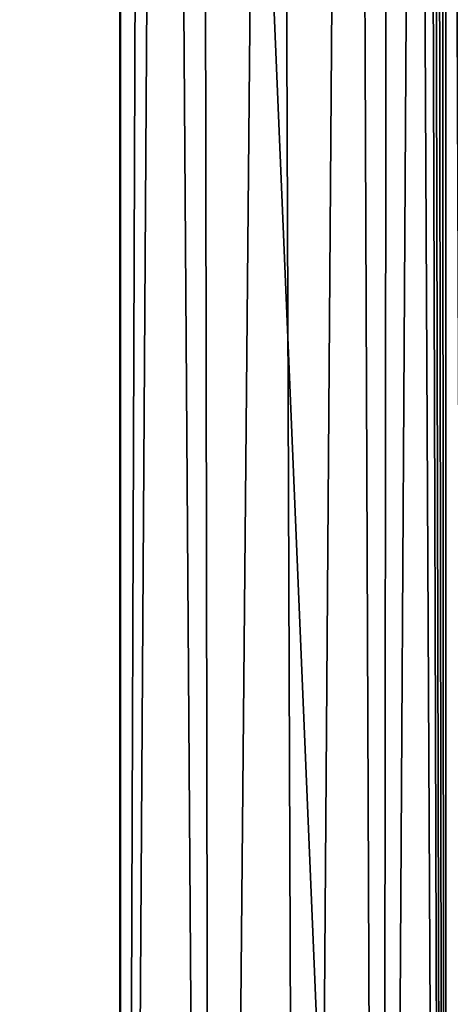
# Model space of a CAD drawing. Units: inches. Extents: x -22.4 to 22.4, y -12.2 to 12.7.
# Drawn here: x 19.3 to 20.4, y -2.3 to 0.3 of the extents above; entities that cross this region are included whole.
import ezdxf

# ---------------------------------------------------------------- set-up
doc = ezdxf.new("R2010")
doc.units = ezdxf.units.IN
doc.header["$MEASUREMENT"] = 0
doc.layers.add('SEAT-FABRIC', color=5, linetype='Continuous')

msp = doc.modelspace()

# ---------------------------------------------------------------- linework, layer by layer
at = {"layer": 'SEAT-FABRIC'}
for points in [[(18.4941, -10.7128, 18.891), (17.651, 8.4373, 17.7789), (19.6087, 8.4515, 18.0496)], [(18.4941, -10.7128, 18.891), (19.6087, 8.4515, 18.0496), (20.4135, -10.6974, 19.1848)], [(20.4135, -10.6974, 19.1848), (19.6087, 8.4515, 18.0496), (20.3163, 8.4552, 18.1645)], [(20.4135, -10.6974, 19.1848), (20.3163, 8.4552, 18.1645), (20.4135, 8.3537, 18.1864)], [(20.2608, 8.3375, 18.3487), (20.2397, -10.6881, 19.3627), (20.3549, 8.4119, 18.255)], [(20.3549, 8.4119, 18.255), (20.2397, -10.6881, 19.3627), (20.4135, -10.6974, 19.1848)], [(20.3549, 8.4119, 18.255), (20.4135, -10.6974, 19.1848), (20.3699, 8.3982, 18.2387)], [(20.3699, 8.3982, 18.2387), (20.4135, -10.6974, 19.1848), (20.3847, 8.3839, 18.2219)], [(20.3847, 8.3839, 18.2219), (20.4135, -10.6974, 19.1848), (20.3993, 8.3691, 18.2044)], [(20.3993, 8.3691, 18.2044), (20.4135, -10.6974, 19.1848), (20.4135, 8.3537, 18.1864)], [(20.4865, -10.7036, 19.0678), (20.5184, 8.2009, 18.0093), (20.4134, 8.3538, 18.1865)], [(20.4865, -10.7036, 19.0678), (20.4134, 8.3538, 18.1865), (20.4134, -10.6974, 19.1849)], [(20.2608, 8.3375, 18.3487), (20.1628, 8.2559, 18.4233), (20.2397, -10.6881, 19.3627)], [(20.0237, -10.6816, 19.4862), (20.1628, 8.2559, 18.4233), (19.9547, 8.0748, 18.5277)], [(20.2397, -10.6881, 19.3627), (20.1628, 8.2559, 18.4233), (20.0237, -10.6816, 19.4862)], [(19.7821, -10.6785, 19.546), (19.9547, 8.0748, 18.5277), (19.7507, 7.8977, 18.5752)], [(20.0237, -10.6816, 19.4862), (19.9547, 8.0748, 18.5277), (19.7821, -10.6785, 19.546)], [(19.7821, -10.6785, 19.546), (19.7507, 7.8977, 18.5752), (19.6522, 7.8248, 18.5804)], [(19.7821, -10.6785, 19.546), (19.6522, 7.8248, 18.5804), (19.5333, -10.679, 19.5373)], [(19.5333, -10.679, 19.5373), (19.6522, 7.8248, 18.5804), (19.5987, 7.798, 18.578)], [(19.5332, 7.7896, 18.5694), (19.5316, 7.6569, 18.5859), (19.5333, -10.679, 19.5373)], [(19.5333, -10.679, 19.5373), (19.5987, 7.798, 18.578), (19.5332, 7.7896, 18.5694)], [(19.5316, 7.6569, 18.5859), (17.591, 7.6428, 18.3175), (19.5316, -10.6785, 19.5469)], [(19.5333, -10.679, 19.5373), (19.5316, 7.6569, 18.5859), (19.5316, -10.6785, 19.5469)], [(19.5316, -10.6785, 19.5469), (17.591, 7.6428, 18.3175), (17.591, -10.6925, 19.2785)]]:
    msp.add_3dface(points, dxfattribs=at)

doc.saveas('drawing.dxf')
